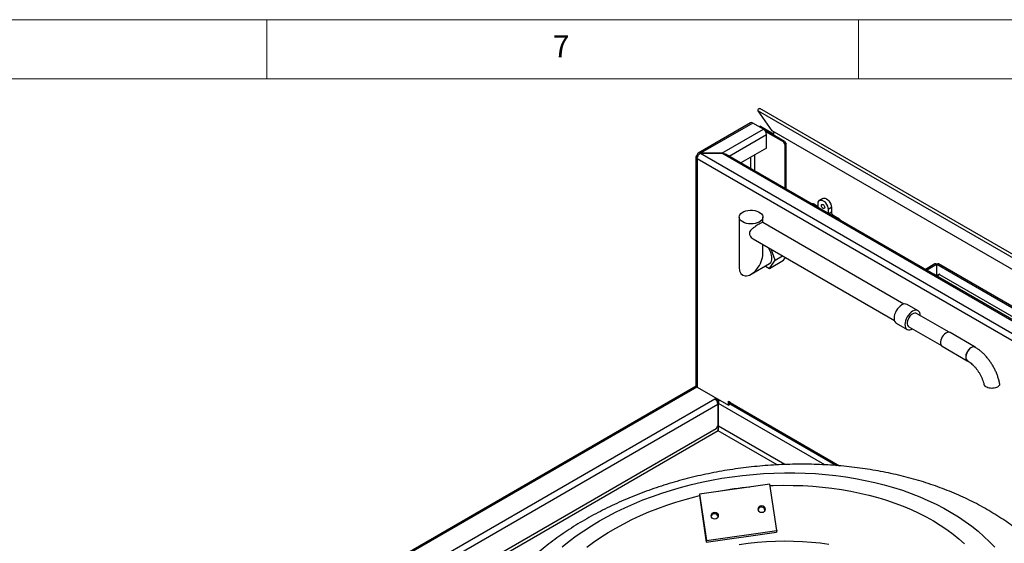
# Model space of a CAD drawing. Units: millimetres. Extents: x 5 to 415, y 5 to 292.
# Drawn here: x 289 to 372, y 248 to 292 of the extents above; entities that cross this region are included whole.
import ezdxf

# ---------------------------------------------------------------- set-up
doc = ezdxf.new("R2010")
doc.units = ezdxf.units.MM
doc.styles.add('SLDTEXTSTYLE0', font='TXT', dxfattribs={"width": 0.75})

msp = doc.modelspace()

# ---------------------------------------------------------------- linework, layer by layer
at = {"color": 7, "linetype": 'Continuous', "lineweight": 18}
for p, q in [((415, 292), (5, 292)), ((310, 292), (310, 287)), ((360, 287), (360, 292)), ((410, 287), (10, 287))]:
    msp.add_line(p, q, dxfattribs=at)
at = {"color": 7, "linetype": 'Continuous', "lineweight": 25}
for p, q in [((404.406, 254.062), (351.656, 284.514)), ((351.517, 284.31), (404.267, 253.858)), ((352.71, 282.612), (351.517, 284.31)), ((350.87, 283.295), (346.443, 280.74)), ((351.055, 283.277), (346.633, 280.725)), ((351.957, 282.756), (351.055, 283.277)), ((351.705, 282.999), (351.62, 282.95)), ((351.705, 282.999), (352.822, 282.354)), ((348.438, 280.725), (351.957, 282.756)), ((351.962, 282.753), (352.822, 282.256)), ((353.742, 281.726), (351.962, 282.753)), ((353.657, 281.677), (352.15, 282.547)), ((352.219, 281.156), (352.219, 282.303)), ((405.46, 252.16), (352.71, 282.612)), ((352.822, 282.548), (352.822, 282.256)), ((352.219, 281.156), (350.058, 279.909)), ((353.657, 281.677), (353.742, 281.726)), ((353.798, 281.432), (353.657, 281.677)), ((353.742, 281.726), (353.883, 281.481)), ((353.883, 281.481), (353.798, 281.432)), ((353.798, 277.749), (353.798, 281.432)), ((353.883, 277.7), (353.883, 281.481)), ((346.258, 280.42), (346.258, 261.125)), ((346.451, 280.522), (346.367, 280.571)), ((346.378, 280.42), (346.383, 280.393)), ((346.633, 280.725), (348.438, 280.725)), ((346.633, 280.719), (402.386, 248.534)), ((348.438, 280.719), (346.633, 280.719)), ((348.481, 280.716), (348.438, 280.725)), ((402.386, 249.575), (348.438, 280.719)), ((402.391, 249.698), (348.782, 280.645)), ((346.367, 280.269), (402.129, 248.078)), ((346.367, 280.269), (346.367, 260.974)), ((356.287, 276.394), (356.57, 276.231)), ((356.57, 276.149), (356.57, 276.476)), ((356.977, 276.914), (356.694, 276.751)), ((357.702, 276.15), (357.419, 275.986)), ((357.702, 276.15), (357.702, 275.741)), ((349.913, 275.334), (349.913, 271.082)), ((351.913, 274.864), (351.913, 275.334)), ((357.419, 275.986), (357.419, 275.659)), ((357.843, 275.496), (358.267, 275.251)), ((363.819, 267.99), (351.896, 274.873)), ((351.096, 273.488), (363.019, 266.605)), ((351.913, 272.237), (351.913, 273.016)), ((352.954, 271.706), (352.599, 272.62)), ((352.954, 271.706), (353.568, 272.061)), ((350.913, 270.505), (352.474, 271.405)), ((352.125, 271.204), (352.464, 271.009)), ((352.464, 271.009), (352.954, 271.706)), ((352.464, 271.009), (353.666, 271.703)), ((353.666, 271.703), (353.817, 271.917)), ((366.448, 271.378), (365.642, 270.912)), ((366.59, 271.361), (366.59, 270.41)), ((366.615, 270.41), (366.615, 271.361)), ((366.615, 271.361), (391.141, 257.203)), ((391.289, 257.215), (366.756, 271.378)), ((366.385, 270.528), (366.353, 270.51)), ((366.353, 270.51), (366.385, 270.492)), ((366.59, 270.41), (366.385, 270.528)), ((366.385, 270.492), (366.385, 270.528)), ((366.59, 270.365), (366.59, 270.41)), ((366.59, 270.399), (366.615, 270.398)), ((366.82, 270.528), (366.615, 270.41)), ((366.615, 270.351), (366.615, 270.41)), ((366.627, 270.344), (366.71, 270.392)), ((366.852, 270.51), (366.82, 270.528)), ((366.82, 270.492), (366.82, 270.528)), ((366.82, 270.492), (366.852, 270.51)), ((366.82, 270.492), (389.634, 257.321)), ((365.018, 267.431), (364.099, 267.962)), ((367.644, 265.609), (364.885, 267.202)), ((363.184, 266.377), (364.103, 265.846)), ((364.235, 266.076), (366.994, 264.484)), ((369.843, 264.357), (367.721, 265.582)), ((367.056, 264.43), (369.178, 263.205)), ((346.275, 261.06), (298.877, 233.698)), ((346.367, 260.974), (349.004, 259.451)), ((347.986, 260.039), (347.866, 259.969)), ((348.05, 260.002), (347.922, 259.929)), ((348.012, 259.98), (348.012, 259.828)), ((348.036, 259.79), (348.141, 259.729)), ((348.08, 259.694), (348.141, 259.729)), ((348.106, 259.553), (348.106, 257.708)), ((348.141, 257.688), (348.141, 259.729)), ((348.151, 257.688), (348.151, 259.606)), ((349.004, 259.802), (349.146, 259.721)), ((349.004, 259.451), (349.004, 259.802)), ((349.089, 259.5), (349.004, 259.451)), ((349.089, 259.5), (349.089, 259.753)), ((349.146, 259.721), (349.146, 259.672)), ((349.222, 259.502), (358.135, 254.357)), ((347.965, 257.463), (302.837, 231.411)), ((348.146, 257.282), (307.134, 233.607)), ((347.965, 257.463), (348.106, 257.708)), ((348.151, 257.707), (348.141, 257.713)), ((352.502, 252.781), (346.568, 251.941)), ((353.083, 248.865), (352.502, 252.781)), ((346.568, 251.941), (346.548, 251.822)), ((346.548, 251.822), (347.129, 247.906)), ((346.568, 251.941), (347.149, 248.025)), ((347.129, 247.906), (353.063, 248.747)), ((347.149, 248.025), (353.083, 248.865)), ((353.083, 248.865), (353.063, 248.747)), ((347.149, 248.025), (347.129, 247.906))]:
    msp.add_line(p, q, dxfattribs=at)
at = {"color": 8, "linetype": 'Continuous', "lineweight": 25}
for p, q in [((349.065, 280.482), (352.219, 282.303)), ((350.878, 280.382), (350.878, 279.435)), ((351.231, 279.231), (351.231, 280.586)), ((356.287, 276.394), (356.216, 276.354)), ((357.702, 275.741), (357.489, 275.619)), ((357.843, 275.496), (357.772, 275.455)), ((358.267, 275.251), (358.196, 275.211)), ((365.727, 270.863), (366.59, 271.361)), ((366.378, 270.488), (366.385, 270.492)), ((366.765, 270.278), (366.752, 270.271)), ((346.346, 260.986), (298.976, 233.64)), ((347.866, 259.969), (300.617, 232.693)), ((301.097, 232.416), (348.106, 259.553)), ((348.12, 259.741), (348.12, 259.961)), ((357.131, 254.422), (348.151, 259.606)), ((349.089, 259.717), (349.146, 259.685)), ((349.146, 259.672), (358.387, 254.337)), ((348.141, 257.688), (348.071, 257.648)), ((353.11, 254.417), (348.146, 257.282)), ((353.762, 254.448), (348.151, 257.688))]:
    msp.add_line(p, q, dxfattribs=at)
at = {"color": 7, "linetype": 'Continuous', "lineweight": 25, "flags": 128}
for points in [[(351.517, 284.31), (351.506, 284.342), (351.508, 284.383), (351.523, 284.427), (351.549, 284.468), (351.582, 284.5), (351.616, 284.517), (351.647, 284.517), (351.656, 284.514)], [(356.57, 276.476), (356.585, 276.595), (356.627, 276.688), (356.694, 276.751), (356.782, 276.778), (356.885, 276.768), (356.994, 276.721), (357.104, 276.641), (357.207, 276.533), (357.294, 276.405), (357.362, 276.264), (357.404, 276.122), (357.419, 275.986)], [(356.853, 276.313), (356.864, 276.369), (356.894, 276.404), (356.94, 276.413), (356.994, 276.395), (357.049, 276.351), (357.094, 276.289), (357.125, 276.218), (357.136, 276.15), (357.125, 276.093), (357.094, 276.058), (357.049, 276.049), (356.994, 276.068), (356.94, 276.112), (356.894, 276.174), (356.864, 276.244), (356.853, 276.313)], [(356.977, 276.914), (357.065, 276.941), (357.167, 276.931), (357.277, 276.884), (357.387, 276.804), (357.489, 276.696), (357.577, 276.568), (357.645, 276.427), (357.687, 276.285), (357.702, 276.15)], [(350.206, 274.925), (350.085, 275.01), (349.994, 275.106), (349.936, 275.211), (349.914, 275.32), (349.927, 275.429), (349.976, 275.535), (350.059, 275.634), (350.173, 275.722), (350.314, 275.796), (350.476, 275.853), (350.654, 275.891), (350.842, 275.909), (351.032, 275.907), (351.218, 275.884), (351.393, 275.84), (351.55, 275.779), (351.684, 275.701), (351.791, 275.61), (351.866, 275.509), (351.906, 275.402), (351.911, 275.292), (351.879, 275.184), (351.813, 275.081), (351.714, 274.988), (351.586, 274.906), (351.434, 274.841), (351.263, 274.793), (351.079, 274.764), (350.889, 274.757), (350.701, 274.77), (350.52, 274.803), (350.353, 274.856), (350.206, 274.925)], [(366.59, 271.299), (366.602, 271.299), (366.615, 271.299)], [(366.59, 271.247), (366.602, 271.247), (366.615, 271.247)], [(366.385, 270.492), (366.425, 270.464), (366.438, 270.453)], [(364.099, 267.962), (364.001, 267.998), (363.889, 268.003), (363.767, 267.975), (363.641, 267.917), (363.515, 267.829), (363.394, 267.717), (363.282, 267.583), (363.184, 267.434), (363.103, 267.274), (363.043, 267.11), (363.007, 266.949), (362.994, 266.796), (363.007, 266.657), (363.043, 266.538), (363.103, 266.444), (363.184, 266.377), (363.184, 266.377)], [(365.207, 267.012), (365.195, 267.151), (365.158, 267.27), (365.098, 267.364), (365.018, 267.431), (364.92, 267.468), (364.808, 267.472), (364.687, 267.444), (364.56, 267.386), (364.434, 267.299), (364.313, 267.186), (364.201, 267.052), (364.103, 266.903), (364.022, 266.743), (363.963, 266.58), (363.926, 266.418), (363.913, 266.265), (363.926, 266.127), (363.963, 266.008), (364.022, 265.913), (364.103, 265.846), (364.201, 265.81), (364.313, 265.806), (364.434, 265.833), (364.557, 265.89)], [(364.885, 267.202), (364.835, 267.223), (364.742, 267.231), (364.64, 267.208), (364.534, 267.153), (364.429, 267.071), (364.331, 266.966), (364.245, 266.843), (364.176, 266.709), (364.129, 266.571), (364.104, 266.437), (364.104, 266.314), (364.129, 266.208), (364.176, 266.125), (364.235, 266.076)], [(367.721, 265.582), (367.67, 265.604), (367.575, 265.612), (367.471, 265.588), (367.362, 265.532), (367.254, 265.448), (367.154, 265.34), (367.066, 265.215), (366.996, 265.078), (366.947, 264.937), (366.922, 264.799), (366.922, 264.673), (366.947, 264.565), (366.996, 264.481), (367.056, 264.43)], [(369.881, 264.329), (369.87, 264.338), (369.791, 264.379), (369.696, 264.387), (369.592, 264.363), (369.483, 264.308), (369.375, 264.224), (369.275, 264.116), (369.188, 263.99), (369.117, 263.853), (369.068, 263.712), (369.043, 263.575), (369.043, 263.449), (369.068, 263.341), (369.117, 263.256), (369.188, 263.2), (369.228, 263.184)], [(369.835, 264.344), (369.785, 264.366), (369.692, 264.374), (369.59, 264.35), (369.483, 264.296), (369.378, 264.214), (369.28, 264.108), (369.195, 263.985), (369.126, 263.851), (369.078, 263.714), (369.054, 263.579), (369.054, 263.456), (369.078, 263.35), (369.126, 263.268), (369.184, 263.219)], [(334.966, 247.506), (335.543, 247.969), (336.146, 248.419), (336.774, 248.855), (337.426, 249.276), (338.101, 249.681), (338.798, 250.071), (339.516, 250.443), (340.254, 250.798), (341.011, 251.135), (341.785, 251.454), (342.575, 251.753), (343.38, 252.034), (344.199, 252.294), (345.03, 252.534), (345.872, 252.753), (346.724, 252.951), (347.584, 253.128), (348.452, 253.283), (349.325, 253.417), (350.202, 253.528), (351.083, 253.617), (351.964, 253.683)], [(351.964, 253.683), (352.846, 253.728), (353.727, 253.749), (354.605, 253.748), (355.479, 253.724), (356.347, 253.678), (357.209, 253.609), (358.062, 253.518), (358.906, 253.404), (359.739, 253.269), (360.56, 253.111), (361.367, 252.933), (362.16, 252.732), (362.936, 252.511), (363.696, 252.269), (364.436, 252.007), (365.158, 251.725), (365.858, 251.423), (366.537, 251.103), (367.193, 250.764), (367.824, 250.407), (368.431, 250.033), (369.012, 249.642), (369.566, 249.235), (370.092, 248.813), (370.59, 248.375), (371.059, 247.924), (371.497, 247.459)], [(352.52, 252.664), (352.787, 252.675), (353.625, 252.694), (354.461, 252.69), (355.292, 252.664), (356.118, 252.616), (356.937, 252.545), (357.747, 252.452), (358.547, 252.336), (359.336, 252.199), (360.112, 252.04), (360.874, 251.86), (361.621, 251.658), (362.351, 251.436), (363.063, 251.193), (363.756, 250.931), (364.429, 250.649), (365.08, 250.348), (365.709, 250.029), (366.314, 249.691), (366.894, 249.336), (367.449, 248.965), (367.976, 248.578), (368.476, 248.175), (368.948, 247.757)], [(337.041, 247.463), (337.617, 247.891), (338.219, 248.304), (338.844, 248.702), (339.492, 249.084), (340.161, 249.45), (340.851, 249.8), (341.561, 250.131), (342.288, 250.445), (343.033, 250.74), (343.793, 251.016), (344.567, 251.272), (345.354, 251.508), (346.152, 251.724), (346.548, 251.822)], [(349.92, 247.698), (350.681, 247.802), (351.445, 247.884), (352.21, 247.943)], [(352.21, 247.943), (352.976, 247.98), (353.74, 247.994), (354.501, 247.985), (355.257, 247.954), (356.007, 247.901), (356.749, 247.825), (357.482, 247.726)]]:
    msp.add_lwpolyline(points, dxfattribs=at)
at = {"color": 7, "linetype": 'Continuous', "lineweight": 25}
for centre in [(347.848, 250.125), (351.806, 250.685)]:
    msp.add_circle(centre, 0.299, dxfattribs=at)
for centre, radius, start, end in [((350.946, 283.126), 0.186, 54.3842, 114.30549), ((351.651, 282.277), 0.569, 2.60553, 57.39447), ((346.424, 280.42), 0.162, 110.78397, 249.21523), ((356.101, 276.12), 0.332, 55.8575, 98.39617), ((358.009, 275.755), 0.307, 182.60521, 237.39479), ((357.833, 274.547), 0.828, 36.05637, 58.34212), ((351.147, 271.793), 1.536, 2.64219, 39.97384), ((352.188, 271.81), 0.495, 305.18462, 6.12754), ((367.048, 270.129), 0.428, 122.20292, 153.3538), ((346.443, 261.143), 0.186, 185.69512, 245.62349), ((347.584, 259.529), 0.523, 2.60551, 57.39445), ((348.745, 259.581), 0.595, 148.37887, 177.62455), ((349.328, 259.652), 0.184, 173.9305, 234.75849), ((353.921, 221.086), 31.609, 95.64399, 100.47605), ((351.783, 250.561), 0.301, 2.62709, 158.25834), ((347.827, 250.001), 0.301, 2.61692, 158.26851)]:
    msp.add_arc(centre, radius, start, end, dxfattribs=at)
for centre, major_axis, ratio, start_param, end_param in [((350.913, 271.659), (0.707, 1.225), 0.577335, 2.356235, 5.497828), ((366.602, 271.132), (-0.157, 0.244), 0.541243, 5.470913, 6.25623), ((366.602, 271.132), (0.157, 0.244), 0.541243, 0.026955, 0.812272)]:
    msp.add_ellipse(centre, major_axis=major_axis, ratio=ratio, start_param=start_param, end_param=end_param, dxfattribs=at)
for points, knots in [([(346.633, 280.725), (346.599, 280.74), (346.529, 280.77), (346.441, 280.749), (346.38, 280.683), (346.371, 280.608), (346.367, 280.571)], [0, 0, 0, 0, 0.249999, 0.5, 0.750001, 1, 1, 1, 1]), ([(346.367, 280.269), (346.371, 280.31), (346.38, 280.393), (346.441, 280.527), (346.529, 280.647), (346.599, 280.695), (346.633, 280.719)], [0, 0, 0, 0, 0.249998, 0.500001, 0.749997, 1, 1, 1, 1]), ([(348.438, 280.719), (348.499, 280.719), (348.621, 280.721), (348.728, 280.67), (348.782, 280.645)], [0, 0, 0, 0, 0.500049, 1, 1, 1, 1]), ([(351.895, 274.871), (351.895, 274.872), (351.891, 274.885), (351.86, 274.876), (351.798, 274.858), (351.686, 274.801), (351.525, 274.707), (351.34, 274.589), (351.141, 274.45), (350.951, 274.295), (350.816, 274.136), (350.774, 274.013), (350.772, 273.955), (350.772, 273.946)], [0, 0, 0, 0, 0.0085459, 0.090156, 0.1748291, 0.2868894, 0.3992588, 0.5057453, 0.622249, 0.7627127, 0.8917266, 0.9822471, 1, 1, 1, 1]), ([(350.772, 273.946), (350.779, 273.896), (350.796, 273.78), (350.916, 273.61), (351.039, 273.535), (351.101, 273.497)], [0, 0, 0, 0, 0.268132, 0.631123, 1, 1, 1, 1]), ([(371.908, 261.29), (371.903, 261.319), (371.879, 261.446), (371.821, 261.673), (371.725, 261.969), (371.608, 262.261), (371.471, 262.548), (371.316, 262.826), (371.144, 263.094), (370.956, 263.349), (370.754, 263.588), (370.54, 263.811), (370.314, 264.013), (370.079, 264.195), (369.917, 264.294), (369.835, 264.344)], [0, 0, 0, 0, 0.02403, 0.105575, 0.186798, 0.26777, 0.348563, 0.429274, 0.510012, 0.590861, 0.67193, 0.753335, 0.83518, 0.917545, 1, 1, 1, 1]), ([(369.185, 263.218), (369.211, 263.203), (369.287, 263.158), (369.418, 263.064), (369.576, 262.931), (369.734, 262.776), (369.888, 262.602), (370.035, 262.41), (370.172, 262.204), (370.295, 261.989), (370.404, 261.766), (370.495, 261.543), (370.558, 261.36), (370.583, 261.255), (370.591, 261.222)], [0, 0, 0, 0, 0.046243, 0.134844, 0.22425, 0.31456, 0.40567, 0.497413, 0.589592, 0.681999, 0.774424, 0.866588, 0.958283, 1, 1, 1, 1]), ([(371.9, 261.289), (371.906, 261.263), (371.922, 261.194), (371.861, 261.085), (371.736, 260.98), (371.557, 260.908), (371.347, 260.873), (371.127, 260.88), (370.917, 260.928), (370.743, 261.016), (370.627, 261.119), (370.609, 261.195), (370.602, 261.225)], [0, 0, 0, 0, 0.066129, 0.173902, 0.278972, 0.38262, 0.486227, 0.591125, 0.698484, 0.809116, 0.923032, 1, 1, 1, 1]), ([(348.141, 257.688), (348.14, 257.664), (348.14, 257.62), (348.143, 257.543), (348.145, 257.455), (348.144, 257.361), (348.145, 257.308), (348.146, 257.282)], [0, 0, 0, 0, 0.165164, 0.313243, 0.475589, 0.742434, 1, 1, 1, 1]), ([(348.146, 257.282), (348.147, 257.315), (348.148, 257.369), (348.146, 257.457), (348.149, 257.522), (348.152, 257.576), (348.155, 257.633), (348.152, 257.669), (348.151, 257.688)], [0, 0, 0, 0, 0.320933, 0.527365, 0.634923, 0.748365, 0.869552, 1, 1, 1, 1]), ([(379.736, 236.846), (379.736, 236.98), (379.737, 237.336), (379.703, 237.911), (379.638, 238.571), (379.54, 239.226), (379.411, 239.875), (379.251, 240.519), (379.061, 241.156), (378.84, 241.787), (378.589, 242.409), (378.307, 243.022), (377.996, 243.627), (377.655, 244.222), (377.284, 244.807), (376.884, 245.381), (376.455, 245.943), (375.997, 246.493), (375.51, 247.029), (374.995, 247.552), (374.453, 248.061), (373.884, 248.554), (373.288, 249.031), (372.667, 249.491), (372.022, 249.933), (371.352, 250.358), (370.66, 250.764), (369.947, 251.15), (369.213, 251.517), (368.459, 251.863), (367.687, 252.189), (366.898, 252.494), (366.092, 252.777), (365.272, 253.039), (364.438, 253.28), (363.591, 253.498), (362.732, 253.695), (361.863, 253.87), (360.984, 254.023), (360.096, 254.154), (359.201, 254.262), (358.299, 254.349), (357.391, 254.413), (356.479, 254.456), (355.563, 254.476), (354.645, 254.474), (353.724, 254.451), (352.803, 254.405), (351.882, 254.338), (350.963, 254.249), (350.046, 254.138), (349.132, 254.006), (348.222, 253.853), (347.317, 253.678), (346.419, 253.482), (345.527, 253.265), (344.644, 253.027), (343.769, 252.768), (342.905, 252.489), (342.052, 252.189), (341.21, 251.87), (340.382, 251.53), (339.567, 251.171), (338.768, 250.793), (337.984, 250.395), (337.217, 249.978), (336.468, 249.542), (335.737, 249.089), (335.027, 248.617), (334.338, 248.128), (333.67, 247.622), (333.026, 247.099), (332.406, 246.56), (331.811, 246.007), (331.242, 245.438), (330.701, 244.856), (330.187, 244.261), (329.703, 243.654), (329.248, 243.037), (328.824, 242.409), (328.431, 241.772), (328.07, 241.127), (327.741, 240.476), (327.444, 239.819), (327.18, 239.157), (326.948, 238.492), (326.749, 237.823), (326.582, 237.153), (326.449, 236.482), (326.347, 235.811), (326.279, 235.14), (326.243, 234.548), (326.243, 234.179), (326.243, 234.034)], [0, 0, 0, 0, 0.006218, 0.016492, 0.026746, 0.036989, 0.047229, 0.057474, 0.067734, 0.078018, 0.088336, 0.098694, 0.109102, 0.119565, 0.13009, 0.140681, 0.151342, 0.162075, 0.172881, 0.183759, 0.194708, 0.205723, 0.216801, 0.227935, 0.239121, 0.250351, 0.261619, 0.272918, 0.284242, 0.295584, 0.30694, 0.318305, 0.329675, 0.341046, 0.352415, 0.36378, 0.375141, 0.386495, 0.397844, 0.409186, 0.420522, 0.431853, 0.443178, 0.454499, 0.465817, 0.477133, 0.488447, 0.499761, 0.511076, 0.522393, 0.533713, 0.545038, 0.556367, 0.567704, 0.579048, 0.590401, 0.601764, 0.613137, 0.624522, 0.63592, 0.64733, 0.658754, 0.670191, 0.681642, 0.693105, 0.70458, 0.716066, 0.727562, 0.739063, 0.750569, 0.762073, 0.773571, 0.785058, 0.796527, 0.807972, 0.819385, 0.830759, 0.842085, 0.853357, 0.864567, 0.875708, 0.886776, 0.897767, 0.908677, 0.919506, 0.930255, 0.940924, 0.951519, 0.962044, 0.972504, 0.982907, 0.993261, 1, 1, 1, 1])]:
    msp.add_open_spline(points, degree=3, knots=knots, dxfattribs=at)

# ---------------------------------------------------------------- texts
at = {"color": 7, "linetype": 'Continuous', "lineweight": 0, "insert": (334.167, 290.668), "char_height": 1.852, "attachment_point": 1, "style": 'SLDTEXTSTYLE0'}
msp.add_mtext('7', dxfattribs=at)

doc.saveas('drawing.dxf')
